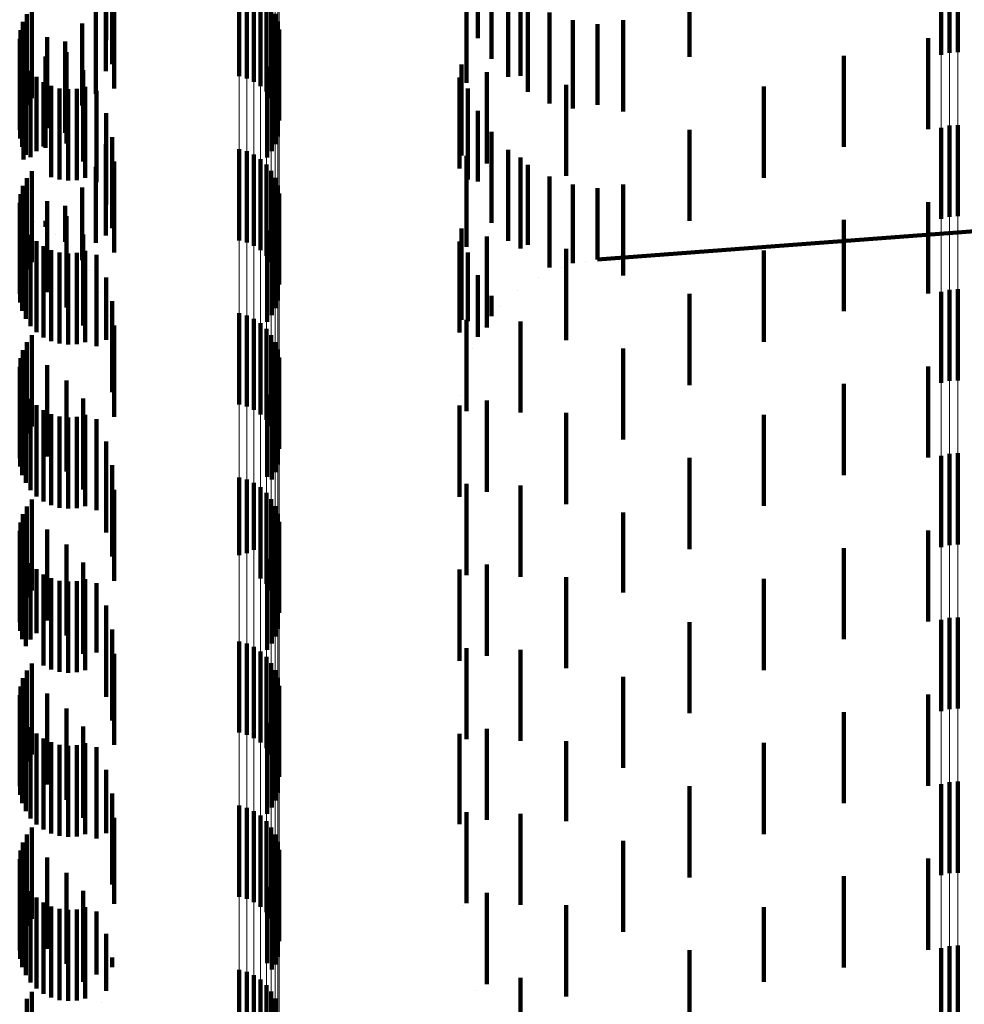
# Model space of a CAD drawing. Units: metres. Extents: x 0 to 2.6, y -0.53 to 0.53.
# Drawn here: x 0.06 to 0.07, y -0.43 to -0.42 of the extents above; entities that cross this region are included whole.
import ezdxf

# ---------------------------------------------------------------- set-up
doc = ezdxf.new("R2010")
doc.units = ezdxf.units.M
doc.linetypes.add('AUSGEZOGEN', pattern=[0])
doc.linetypes.add('VERDECKT2_S2', pattern=[0.0018, 0.001, -0.0008])
doc.layers.add('Fertigelement', color=7, linetype='AUSGEZOGEN', lineweight=50)
doc.layers.add('Standard', color=7, linetype='AUSGEZOGEN', lineweight=13)

msp = doc.modelspace()

# ---------------------------------------------------------------- linework, layer by layer
at = {"layer": 'Fertigelement', "color": 253, "linetype": 'VERDECKT2_S2', "lineweight": 140, "transparency": 33554687}
for p, q in [((0.072465, -0.416545), (0.072465, -0.417545)), ((0.072555, -0.416523), (0.072555, -0.417523)), ((0.072649, -0.416517), (0.072649, -0.417517)), ((0.064765, -0.416781), (0.064765, -0.417781)), ((0.06485, -0.416804), (0.06485, -0.417804)), ((0.064929, -0.416841), (0.064929, -0.417841)), ((0.065002, -0.41689), (0.065002, -0.41789)), ((0.065066, -0.41695), (0.065066, -0.41795)), ((0.062494, -0.417022), (0.062494, -0.418022)), ((0.065119, -0.41702), (0.065119, -0.41802)), ((0.062396, -0.417184), (0.062396, -0.418184)), ((0.062438, -0.417099), (0.062438, -0.418099)), ((0.065161, -0.417097), (0.065161, -0.418097)), ((0.065189, -0.41718), (0.065189, -0.41818)), ((0.06237, -0.417275), (0.06237, -0.418275)), ((0.065204, -0.417267), (0.065204, -0.418267)), ((0.06236, -0.417369), (0.06236, -0.418369)), ((0.062366, -0.417463), (0.062366, -0.418463)), ((0.065164, -0.417525), (0.065164, -0.418525)), ((0.065191, -0.417441), (0.065191, -0.418441)), ((0.062388, -0.417555), (0.062388, -0.418555)), ((0.065124, -0.417602), (0.065124, -0.418602)), ((0.062427, -0.417642), (0.062427, -0.418642)), ((0.062479, -0.417721), (0.062479, -0.418669)), ((0.065072, -0.417673), (0.065072, -0.418673)), ((0.062544, -0.417789), (0.062544, -0.418604)), ((0.062621, -0.417845), (0.062621, -0.41855)), ((0.062706, -0.417887), (0.062706, -0.418509)), ((0.062796, -0.417914), (0.062796, -0.418484)), ((0.062891, -0.417924), (0.062891, -0.418473)), ((0.062985, -0.417919), (0.062985, -0.418479)), ((0.063077, -0.417896), (0.063077, -0.4185)), ((0.072465, -0.418345), (0.072465, -0.419345)), ((0.072555, -0.418323), (0.072555, -0.419323)), ((0.072649, -0.418317), (0.072649, -0.419317)), ((0.062796, -0.418484), (0.062796, -0.418914)), ((0.062891, -0.418473), (0.062891, -0.418924)), ((0.062985, -0.418479), (0.062985, -0.418919)), ((0.062544, -0.418604), (0.062544, -0.418604)), ((0.062621, -0.41855), (0.062621, -0.41855)), ((0.062706, -0.418509), (0.062706, -0.418887)), ((0.063077, -0.4185), (0.063077, -0.418896)), ((0.064765, -0.418581), (0.064765, -0.419581)), ((0.06485, -0.418604), (0.06485, -0.419604)), ((0.062479, -0.418669), (0.062479, -0.418669)), ((0.064929, -0.418641), (0.064929, -0.419641)), ((0.065002, -0.41869), (0.065002, -0.41969)), ((0.062494, -0.418822), (0.062494, -0.419341)), ((0.065066, -0.41875), (0.065066, -0.41975)), ((0.065119, -0.41882), (0.065119, -0.41982)), ((0.062438, -0.418899), (0.062438, -0.419267)), ((0.065161, -0.418897), (0.065161, -0.419897)), ((0.062396, -0.418984), (0.062396, -0.419186)), ((0.065189, -0.41898), (0.065189, -0.41998)), ((0.06237, -0.419075), (0.06237, -0.419098)), ((0.06237, -0.419098), (0.06237, -0.420075)), ((0.065204, -0.419067), (0.065204, -0.420067)), ((0.06236, -0.419169), (0.06236, -0.420169)), ((0.062396, -0.419186), (0.062396, -0.419984)), ((0.065191, -0.419241), (0.065191, -0.420241)), ((0.062366, -0.419263), (0.062366, -0.420263)), ((0.062388, -0.419355), (0.062388, -0.420355)), ((0.062438, -0.419267), (0.062438, -0.419899)), ((0.062494, -0.419341), (0.062494, -0.419822)), ((0.065164, -0.419325), (0.065164, -0.420325)), ((0.062427, -0.419442), (0.062427, -0.420442)), ((0.065124, -0.419402), (0.065124, -0.420402)), ((0.062479, -0.419521), (0.062479, -0.420521)), ((0.065072, -0.419473), (0.065072, -0.420473)), ((0.062544, -0.419589), (0.062544, -0.420589)), ((0.062621, -0.419645), (0.062621, -0.420645)), ((0.062706, -0.419687), (0.062706, -0.420687)), ((0.062796, -0.419714), (0.062796, -0.420714)), ((0.062891, -0.419724), (0.062891, -0.420724)), ((0.062985, -0.419719), (0.062985, -0.420719)), ((0.063077, -0.419696), (0.063077, -0.420696)), ((0.072649, -0.420117), (0.072649, -0.421117)), ((0.072465, -0.420145), (0.072465, -0.421145)), ((0.072555, -0.420123), (0.072555, -0.421123)), ((0.064765, -0.420381), (0.064765, -0.421381)), ((0.06485, -0.420404), (0.06485, -0.421404)), ((0.064929, -0.420441), (0.064929, -0.421441)), ((0.065002, -0.42049), (0.065002, -0.42149)), ((0.065066, -0.42055), (0.065066, -0.42155)), ((0.062494, -0.420622), (0.062494, -0.421622)), ((0.065119, -0.42062), (0.065119, -0.42162)), ((0.062438, -0.420699), (0.062438, -0.421699)), ((0.065161, -0.420697), (0.065161, -0.421697)), ((0.06237, -0.420875), (0.06237, -0.421875)), ((0.062396, -0.420784), (0.062396, -0.421784)), ((0.065189, -0.42078), (0.065189, -0.42178)), ((0.065204, -0.420867), (0.065204, -0.421867)), ((0.06236, -0.420969), (0.06236, -0.421969)), ((0.062366, -0.421063), (0.062366, -0.422063)), ((0.065191, -0.421041), (0.065191, -0.422041)), ((0.062388, -0.421155), (0.062388, -0.422155)), ((0.065164, -0.421125), (0.065164, -0.422125)), ((0.062427, -0.421242), (0.062427, -0.422242)), ((0.065072, -0.421273), (0.065072, -0.422176)), ((0.065124, -0.421203), (0.065124, -0.422203)), ((0.062479, -0.421321), (0.062479, -0.422321)), ((0.062544, -0.421389), (0.062544, -0.422389)), ((0.062621, -0.421445), (0.062621, -0.422445)), ((0.062706, -0.421487), (0.062706, -0.422487)), ((0.062796, -0.421514), (0.062796, -0.422514)), ((0.062985, -0.421518), (0.062985, -0.422518)), ((0.063077, -0.421496), (0.063077, -0.422496)), ((0.062891, -0.421524), (0.062891, -0.422524)), ((0.072465, -0.421945), (0.072465, -0.422945)), ((0.072555, -0.421923), (0.072555, -0.422923)), ((0.072649, -0.421917), (0.072649, -0.422917)), ((0.064765, -0.422181), (0.064765, -0.423034)), ((0.06485, -0.422204), (0.06485, -0.423011)), ((0.064929, -0.422241), (0.064929, -0.422976)), ((0.065072, -0.422176), (0.065072, -0.422176)), ((0.065002, -0.42229), (0.065002, -0.422929)), ((0.065066, -0.42235), (0.065066, -0.422871)), ((0.062494, -0.422422), (0.062494, -0.423422)), ((0.065119, -0.42242), (0.065119, -0.422804)), ((0.062396, -0.422584), (0.062396, -0.423584)), ((0.062438, -0.422499), (0.062438, -0.423499)), ((0.065161, -0.422497), (0.065161, -0.42273)), ((0.065189, -0.42258), (0.065189, -0.42265)), ((0.06237, -0.422675), (0.06237, -0.423675)), ((0.065189, -0.42265), (0.065189, -0.42358)), ((0.065204, -0.422667), (0.065204, -0.423667)), ((0.06236, -0.422769), (0.06236, -0.423769)), ((0.065119, -0.422804), (0.065119, -0.42342)), ((0.065161, -0.42273), (0.065161, -0.423497)), ((0.062366, -0.422863), (0.062366, -0.423863)), ((0.065066, -0.422871), (0.065066, -0.42335)), ((0.065164, -0.422925), (0.065164, -0.423925)), ((0.065191, -0.422841), (0.065191, -0.423841)), ((0.062388, -0.422955), (0.062388, -0.423955)), ((0.064765, -0.423034), (0.064765, -0.423034)), ((0.06485, -0.423011), (0.06485, -0.423011)), ((0.064929, -0.422976), (0.064929, -0.422976)), ((0.065002, -0.422929), (0.065002, -0.42329)), ((0.065124, -0.423003), (0.065124, -0.424003)), ((0.062427, -0.423042), (0.062427, -0.424034)), ((0.062479, -0.423121), (0.062479, -0.423958)), ((0.065072, -0.423073), (0.065072, -0.424073)), ((0.062544, -0.423189), (0.062544, -0.423891)), ((0.062621, -0.423245), (0.062621, -0.423837)), ((0.062706, -0.423287), (0.062706, -0.423796)), ((0.062796, -0.423314), (0.062796, -0.42377)), ((0.062891, -0.423324), (0.062891, -0.423759)), ((0.062985, -0.423319), (0.062985, -0.423765)), ((0.063077, -0.423296), (0.063077, -0.423787)), ((0.062796, -0.42377), (0.062796, -0.424314)), ((0.062891, -0.423759), (0.062891, -0.424324)), ((0.062985, -0.423765), (0.062985, -0.424319)), ((0.063077, -0.423787), (0.063077, -0.424296)), ((0.072465, -0.423745), (0.072465, -0.424745)), ((0.072555, -0.423723), (0.072555, -0.424723)), ((0.072649, -0.423717), (0.072649, -0.424717)), ((0.062544, -0.423891), (0.062544, -0.423891)), ((0.062621, -0.423837), (0.062621, -0.424245)), ((0.062706, -0.423796), (0.062706, -0.424287)), ((0.062479, -0.423958), (0.062479, -0.423958)), ((0.064765, -0.423981), (0.064765, -0.424981)), ((0.06485, -0.424004), (0.06485, -0.425004)), ((0.062427, -0.424034), (0.062427, -0.424034)), ((0.064929, -0.424041), (0.064929, -0.425041)), ((0.065002, -0.42409), (0.065002, -0.42509)), ((0.062494, -0.424222), (0.062494, -0.424637)), ((0.065066, -0.42415), (0.065066, -0.42515)), ((0.065119, -0.42422), (0.065119, -0.42522)), ((0.062438, -0.424299), (0.062438, -0.424563)), ((0.065161, -0.424297), (0.065161, -0.425297)), ((0.062396, -0.424384), (0.062396, -0.42448)), ((0.065189, -0.42438), (0.065189, -0.42538)), ((0.06237, -0.424475), (0.06237, -0.425475)), ((0.062396, -0.42448), (0.062396, -0.425384)), ((0.065204, -0.424467), (0.065204, -0.425467)), ((0.06236, -0.424569), (0.06236, -0.425569)), ((0.062438, -0.424563), (0.062438, -0.425299)), ((0.062494, -0.424637), (0.062494, -0.425222)), ((0.065191, -0.424641), (0.065191, -0.425641)), ((0.062366, -0.424663), (0.062366, -0.425663)), ((0.062388, -0.424755), (0.062388, -0.425755)), ((0.065164, -0.424725), (0.065164, -0.425725)), ((0.062427, -0.424842), (0.062427, -0.425842)), ((0.065124, -0.424802), (0.065124, -0.425802)), ((0.062479, -0.424921), (0.062479, -0.425921)), ((0.065072, -0.424873), (0.065072, -0.425873)), ((0.062544, -0.424989), (0.062544, -0.425989)), ((0.062621, -0.425045), (0.062621, -0.426045)), ((0.062706, -0.425087), (0.062706, -0.426087)), ((0.062796, -0.425114), (0.062796, -0.426114)), ((0.062891, -0.425124), (0.062891, -0.426124)), ((0.062985, -0.425119), (0.062985, -0.426119)), ((0.063077, -0.425096), (0.063077, -0.426096)), ((0.072649, -0.425517), (0.072649, -0.426517)), ((0.072465, -0.425545), (0.072465, -0.426545)), ((0.072555, -0.425523), (0.072555, -0.426523)), ((0.064765, -0.425781), (0.064765, -0.426781)), ((0.06485, -0.425804), (0.06485, -0.426804)), ((0.064929, -0.425841), (0.064929, -0.426841)), ((0.065002, -0.42589), (0.065002, -0.42689)), ((0.065066, -0.42595), (0.065066, -0.42695)), ((0.062494, -0.426022), (0.062494, -0.427022)), ((0.065119, -0.42602), (0.065119, -0.42702)), ((0.062438, -0.426099), (0.062438, -0.427099)), ((0.065161, -0.426097), (0.065161, -0.427097)), ((0.06237, -0.426275), (0.06237, -0.427275)), ((0.062396, -0.426184), (0.062396, -0.427184)), ((0.065189, -0.42618), (0.065189, -0.42718)), ((0.065204, -0.426267), (0.065204, -0.427267)), ((0.06236, -0.426369), (0.06236, -0.427369)), ((0.062366, -0.426463), (0.062366, -0.427463)), ((0.065191, -0.426441), (0.065191, -0.427441)), ((0.062388, -0.426555), (0.062388, -0.427555)), ((0.065164, -0.426525), (0.065164, -0.427525)), ((0.062427, -0.426642), (0.062427, -0.427642)), ((0.065072, -0.426673), (0.065072, -0.427509)), ((0.065124, -0.426602), (0.065124, -0.427578)), ((0.062479, -0.426721), (0.062479, -0.427721)), ((0.062544, -0.426789), (0.062544, -0.427789)), ((0.062621, -0.426845), (0.062621, -0.427845)), ((0.062706, -0.426887), (0.062706, -0.427887)), ((0.062796, -0.426914), (0.062796, -0.427914)), ((0.062985, -0.426919), (0.062985, -0.427919)), ((0.063077, -0.426896), (0.063077, -0.427896)), ((0.062891, -0.426924), (0.062891, -0.427924)), ((0.072465, -0.427345), (0.072465, -0.428345)), ((0.072555, -0.427323), (0.072555, -0.428323)), ((0.072649, -0.427317), (0.072649, -0.428317)), ((0.065072, -0.427509), (0.065072, -0.427509)), ((0.064765, -0.427581), (0.064765, -0.428378)), ((0.06485, -0.427604), (0.06485, -0.428355)), ((0.064929, -0.427641), (0.064929, -0.428319)), ((0.065124, -0.427578), (0.065124, -0.427578)), ((0.065002, -0.42769), (0.065002, -0.428271)), ((0.065066, -0.42775), (0.065066, -0.428212)), ((0.062494, -0.427822), (0.062494, -0.428822)), ((0.065119, -0.42782), (0.065119, -0.428145)), ((0.062438, -0.427899), (0.062438, -0.428821)), ((0.065161, -0.427897), (0.065161, -0.428069))]:
    msp.add_line(p, q, dxfattribs=at)
at = {"layer": 'Standard', "color": 253, "linetype": 'VERDECKT2_S2', "lineweight": 140, "transparency": 33554687}
for p, q in [((0.063308, -0.416494), (0.063308, -0.417387)), ((0.063374, -0.416648), (0.063374, -0.417648)), ((0.067532, -0.416589), (0.067532, -0.417589)), ((0.069705, -0.416568), (0.069705, -0.417568)), ((0.063306, -0.416726), (0.063306, -0.417726)), ((0.067383, -0.416747), (0.067383, -0.417362)), ((0.06726, -0.416853), (0.06726, -0.417853)), ((0.067716, -0.416787), (0.067716, -0.417787)), ((0.067852, -0.416871), (0.067852, -0.417775)), ((0.063195, -0.416975), (0.063195, -0.417975)), ((0.063397, -0.416916), (0.063397, -0.417916)), ((0.067931, -0.416953), (0.067931, -0.417953)), ((0.062494, -0.417022), (0.062494, -0.418022)), ((0.06817, -0.41708), (0.06817, -0.41808)), ((0.062396, -0.417184), (0.062396, -0.418184)), ((0.062438, -0.417099), (0.062438, -0.418099)), ((0.063045, -0.417202), (0.063045, -0.4181)), ((0.068427, -0.417167), (0.068427, -0.418135)), ((0.068977, -0.417167), (0.068977, -0.418167)), ((0.06237, -0.417275), (0.06237, -0.418275)), ((0.062424, -0.417223), (0.062424, -0.417433)), ((0.068695, -0.417209), (0.068695, -0.418093)), ((0.06236, -0.417369), (0.06236, -0.418369)), ((0.06266, -0.417351), (0.06266, -0.418351)), ((0.062858, -0.417401), (0.062858, -0.417902)), ((0.072321, -0.417363), (0.072321, -0.418363)), ((0.062366, -0.417463), (0.062366, -0.418463)), ((0.062424, -0.417433), (0.062424, -0.418223)), ((0.062872, -0.417517), (0.062872, -0.418517)), ((0.065164, -0.417525), (0.065164, -0.418525)), ((0.065191, -0.417441), (0.065191, -0.418441)), ((0.062388, -0.417555), (0.062388, -0.418555)), ((0.062641, -0.417566), (0.062641, -0.417737)), ((0.065124, -0.417602), (0.065124, -0.418602)), ((0.071399, -0.417556), (0.071399, -0.418556)), ((0.0624, -0.417693), (0.0624, -0.418693)), ((0.062427, -0.417642), (0.062427, -0.418642)), ((0.062479, -0.417721), (0.062479, -0.418669)), ((0.062641, -0.417737), (0.062641, -0.418566)), ((0.063054, -0.417715), (0.063054, -0.418715)), ((0.065072, -0.417673), (0.065072, -0.418673)), ((0.067206, -0.417652), (0.067206, -0.418652)), ((0.067484, -0.417738), (0.067484, -0.418738)), ((0.062544, -0.417789), (0.062544, -0.418604)), ((0.062621, -0.417845), (0.062621, -0.41855)), ((0.067184, -0.417793), (0.067184, -0.418793)), ((0.067852, -0.417775), (0.067852, -0.417775)), ((0.062706, -0.417887), (0.062706, -0.418509)), ((0.062796, -0.417914), (0.062796, -0.418484)), ((0.062858, -0.417902), (0.062858, -0.418401)), ((0.062891, -0.417924), (0.062891, -0.418473)), ((0.062985, -0.417919), (0.062985, -0.418479)), ((0.063077, -0.417896), (0.063077, -0.4185)), ((0.063201, -0.417941), (0.063201, -0.418941)), ((0.067273, -0.417914), (0.067273, -0.418914)), ((0.068354, -0.417874), (0.068354, -0.418552)), ((0.070519, -0.417894), (0.070519, -0.418894)), ((0.063045, -0.4181), (0.063045, -0.4181)), ((0.067383, -0.418162), (0.067383, -0.418936)), ((0.068427, -0.418135), (0.068427, -0.418135)), ((0.068695, -0.418093), (0.068695, -0.418093)), ((0.063308, -0.418187), (0.063308, -0.419187)), ((0.067532, -0.418389), (0.067532, -0.418711)), ((0.069705, -0.418368), (0.069705, -0.419368)), ((0.062796, -0.418484), (0.062796, -0.418914)), ((0.062891, -0.418473), (0.062891, -0.418924)), ((0.062985, -0.418479), (0.062985, -0.418919)), ((0.063374, -0.418448), (0.063374, -0.419448)), ((0.062544, -0.418604), (0.062544, -0.418604)), ((0.062621, -0.41855), (0.062621, -0.41855)), ((0.062706, -0.418509), (0.062706, -0.418887)), ((0.063077, -0.4185), (0.063077, -0.418896)), ((0.063306, -0.418526), (0.063306, -0.418574)), ((0.063306, -0.418574), (0.063306, -0.419526)), ((0.067716, -0.418587), (0.067716, -0.419587)), ((0.068354, -0.418552), (0.068354, -0.418874)), ((0.062479, -0.418669), (0.062479, -0.418669)), ((0.06726, -0.418653), (0.06726, -0.419653)), ((0.067532, -0.418711), (0.067532, -0.419389)), ((0.067852, -0.418671), (0.067852, -0.419671)), ((0.062494, -0.418822), (0.062494, -0.419341)), ((0.063195, -0.418775), (0.063195, -0.419608)), ((0.063397, -0.418716), (0.063397, -0.419716)), ((0.067931, -0.418753), (0.067931, -0.41963)), ((0.062438, -0.418899), (0.062438, -0.419267)), ((0.06817, -0.41888), (0.06817, -0.419502)), ((0.062396, -0.418984), (0.062396, -0.419186)), ((0.062424, -0.419023), (0.062424, -0.420023)), ((0.063045, -0.419002), (0.063045, -0.419381)), ((0.067383, -0.418936), (0.067383, -0.418936)), ((0.068427, -0.418967), (0.068427, -0.419416)), ((0.068695, -0.419009), (0.068695, -0.419373)), ((0.068977, -0.418967), (0.068977, -0.41924)), ((0.06237, -0.419075), (0.06237, -0.419098)), ((0.06237, -0.419098), (0.06237, -0.420075)), ((0.068695, -0.419791), (0.07808, -0.419088)), ((0.06236, -0.419169), (0.06236, -0.420169)), ((0.062396, -0.419186), (0.062396, -0.419984)), ((0.06266, -0.419151), (0.06266, -0.420151)), ((0.062858, -0.419201), (0.062858, -0.419599)), ((0.065191, -0.419241), (0.065191, -0.420241)), ((0.068977, -0.41924), (0.068977, -0.419967)), ((0.072321, -0.419163), (0.072321, -0.420163)), ((0.062366, -0.419263), (0.062366, -0.420263)), ((0.06238, -0.4193), (0.06238, -0.4193)), ((0.062388, -0.419355), (0.062388, -0.420355)), ((0.062438, -0.419267), (0.062438, -0.419899)), ((0.062494, -0.419341), (0.062494, -0.419822)), ((0.062872, -0.419317), (0.062872, -0.420317)), ((0.065164, -0.419325), (0.065164, -0.420325)), ((0.071399, -0.419356), (0.071399, -0.420356)), ((0.062427, -0.419442), (0.062427, -0.420442)), ((0.062521, -0.41937), (0.062521, -0.41937)), ((0.062641, -0.419366), (0.062641, -0.419434)), ((0.063045, -0.419381), (0.063045, -0.419798)), ((0.065124, -0.419402), (0.065124, -0.420402)), ((0.067206, -0.419452), (0.067206, -0.420452)), ((0.068427, -0.419416), (0.068427, -0.419833)), ((0.068695, -0.419373), (0.068695, -0.419791)), ((0.062479, -0.419521), (0.062479, -0.420521)), ((0.06275, -0.419516), (0.06275, -0.419516)), ((0.063054, -0.419515), (0.063054, -0.420515)), ((0.065072, -0.419473), (0.065072, -0.420473)), ((0.067484, -0.419538), (0.067484, -0.420538)), ((0.06817, -0.419502), (0.06817, -0.41988)), ((0.062544, -0.419589), (0.062544, -0.420589)), ((0.062621, -0.419645), (0.062621, -0.420645)), ((0.062706, -0.419687), (0.062706, -0.420687)), ((0.063195, -0.419608), (0.063195, -0.419608)), ((0.067184, -0.419593), (0.067184, -0.420593)), ((0.067931, -0.41963), (0.067931, -0.41963)), ((0.068354, -0.419674), (0.068354, -0.420674)), ((0.062796, -0.419714), (0.062796, -0.420714)), ((0.062891, -0.419724), (0.062891, -0.420724)), ((0.062952, -0.419698), (0.062952, -0.419698)), ((0.062985, -0.419719), (0.062985, -0.420719)), ((0.063077, -0.419696), (0.063077, -0.420696)), ((0.063201, -0.419741), (0.063201, -0.420741)), ((0.067273, -0.419714), (0.067273, -0.420467)), ((0.070519, -0.419694), (0.070519, -0.420284)), ((0.068298, -0.419876), (0.068298, -0.419876)), ((0.068561, -0.419812), (0.068561, -0.419812)), ((0.06312, -0.419912), (0.06312, -0.419912)), ((0.063308, -0.419987), (0.063308, -0.420671)), ((0.067383, -0.419962), (0.067383, -0.42022)), ((0.06805, -0.419983), (0.06805, -0.419983)), ((0.063251, -0.42015), (0.063251, -0.42015)), ((0.067383, -0.42022), (0.067383, -0.420638)), ((0.067532, -0.420189), (0.067532, -0.420411)), ((0.067824, -0.42013), (0.067824, -0.42013)), ((0.069705, -0.420168), (0.069705, -0.421168)), ((0.063374, -0.420248), (0.063374, -0.420414)), ((0.067624, -0.420312), (0.067624, -0.420312)), ((0.070519, -0.420284), (0.070519, -0.420694)), ((0.06334, -0.420406), (0.06334, -0.420406)), ((0.063374, -0.420414), (0.063374, -0.421248)), ((0.063397, -0.420516), (0.063397, -0.421516)), ((0.06726, -0.420453), (0.06726, -0.421453)), ((0.067273, -0.420467), (0.067273, -0.420467)), ((0.067457, -0.420525), (0.067457, -0.420525)), ((0.067852, -0.420471), (0.067852, -0.421471)), ((0.062494, -0.420622), (0.062494, -0.421622)), ((0.062438, -0.420699), (0.062438, -0.421699)), ((0.063308, -0.420671), (0.063308, -0.420671)), ((0.063385, -0.420674), (0.063385, -0.420674)), ((0.067328, -0.420762), (0.067328, -0.420762)), ((0.068977, -0.420767), (0.068977, -0.421767)), ((0.06237, -0.420875), (0.06237, -0.421875)), ((0.062396, -0.420784), (0.062396, -0.421784)), ((0.062424, -0.420823), (0.062424, -0.421619)), ((0.06236, -0.420969), (0.06236, -0.421969)), ((0.06266, -0.420951), (0.06266, -0.421492)), ((0.072321, -0.420963), (0.072321, -0.421963)), ((0.062366, -0.421063), (0.062366, -0.422063)), ((0.065191, -0.421041), (0.065191, -0.422041)), ((0.06724, -0.421017), (0.06724, -0.421017)), ((0.062388, -0.421155), (0.062388, -0.422155)), ((0.062872, -0.421117), (0.062872, -0.42133)), ((0.065164, -0.421125), (0.065164, -0.422125)), ((0.071399, -0.421156), (0.071399, -0.422156)), ((0.062427, -0.421242), (0.062427, -0.422242)), ((0.065072, -0.421273), (0.065072, -0.422176)), ((0.065124, -0.421203), (0.065124, -0.422203)), ((0.067195, -0.421284), (0.067195, -0.421284)), ((0.062479, -0.421321), (0.062479, -0.422321)), ((0.062544, -0.421389), (0.062544, -0.422389)), ((0.062872, -0.42133), (0.062872, -0.422117)), ((0.063054, -0.421315), (0.063054, -0.422315)), ((0.067184, -0.421393), (0.067184, -0.422393)), ((0.067484, -0.421338), (0.067484, -0.422338)), ((0.062621, -0.421445), (0.062621, -0.422445)), ((0.06266, -0.421492), (0.06266, -0.421951)), ((0.062706, -0.421487), (0.062706, -0.422487)), ((0.062796, -0.421514), (0.062796, -0.422514)), ((0.062985, -0.421518), (0.062985, -0.422518)), ((0.063077, -0.421496), (0.063077, -0.422496)), ((0.068354, -0.421474), (0.068354, -0.422474)), ((0.070519, -0.421494), (0.070519, -0.422494)), ((0.062424, -0.421619), (0.062424, -0.421619)), ((0.062891, -0.421524), (0.062891, -0.422524)), ((0.063201, -0.421541), (0.063201, -0.422541)), ((0.063308, -0.421787), (0.063308, -0.422787)), ((0.063374, -0.422048), (0.063374, -0.423048)), ((0.069705, -0.421968), (0.069705, -0.422968)), ((0.065072, -0.422176), (0.065072, -0.422176)), ((0.06726, -0.422253), (0.06726, -0.423253)), ((0.067852, -0.422271), (0.067852, -0.423271)), ((0.063397, -0.422316), (0.063397, -0.423316)), ((0.062494, -0.422422), (0.062494, -0.423422)), ((0.062396, -0.422584), (0.062396, -0.423584)), ((0.062438, -0.422499), (0.062438, -0.423499)), ((0.068977, -0.422567), (0.068977, -0.423444)), ((0.06237, -0.422675), (0.06237, -0.423675)), ((0.062424, -0.422623), (0.062424, -0.423623)), ((0.06236, -0.422769), (0.06236, -0.423769)), ((0.06266, -0.422751), (0.06266, -0.423751)), ((0.072321, -0.422763), (0.072321, -0.423763)), ((0.062366, -0.422863), (0.062366, -0.423863)), ((0.062872, -0.422917), (0.062872, -0.423917)), ((0.065164, -0.422925), (0.065164, -0.423925)), ((0.065191, -0.422841), (0.065191, -0.423841)), ((0.062388, -0.422955), (0.062388, -0.423955)), ((0.065124, -0.423003), (0.065124, -0.424003)), ((0.071399, -0.422956), (0.071399, -0.423956)), ((0.062427, -0.423042), (0.062427, -0.424034)), ((0.062479, -0.423121), (0.062479, -0.423958)), ((0.063054, -0.423115), (0.063054, -0.424115)), ((0.065072, -0.423073), (0.065072, -0.424073)), ((0.067484, -0.423138), (0.067484, -0.424138)), ((0.062544, -0.423189), (0.062544, -0.423891)), ((0.062621, -0.423245), (0.062621, -0.423837)), ((0.067184, -0.423193), (0.067184, -0.424193)), ((0.062706, -0.423287), (0.062706, -0.423796)), ((0.062796, -0.423314), (0.062796, -0.42377)), ((0.062891, -0.423324), (0.062891, -0.423759)), ((0.062985, -0.423319), (0.062985, -0.423765)), ((0.063077, -0.423296), (0.063077, -0.423787)), ((0.063201, -0.423341), (0.063201, -0.4241)), ((0.068354, -0.423274), (0.068354, -0.424274)), ((0.070519, -0.423294), (0.070519, -0.424294)), ((0.068977, -0.423444), (0.068977, -0.423444)), ((0.063308, -0.423587), (0.063308, -0.423856)), ((0.062796, -0.42377), (0.062796, -0.424314)), ((0.062891, -0.423759), (0.062891, -0.424324)), ((0.062985, -0.423765), (0.062985, -0.424319)), ((0.063077, -0.423787), (0.063077, -0.424296)), ((0.069705, -0.423768), (0.069705, -0.424032)), ((0.062544, -0.423891), (0.062544, -0.423891)), ((0.062621, -0.423837), (0.062621, -0.424245)), ((0.062706, -0.423796), (0.062706, -0.424287)), ((0.063308, -0.423856), (0.063308, -0.424587)), ((0.063374, -0.423848), (0.063374, -0.424848)), ((0.062479, -0.423958), (0.062479, -0.423958)), ((0.062427, -0.424034), (0.062427, -0.424034)), ((0.063201, -0.4241), (0.063201, -0.4241)), ((0.06726, -0.424053), (0.06726, -0.425053)), ((0.067852, -0.424071), (0.067852, -0.425071)), ((0.069705, -0.424032), (0.069705, -0.424768)), ((0.062494, -0.424222), (0.062494, -0.424637)), ((0.063397, -0.424116), (0.063397, -0.425116)), ((0.062438, -0.424299), (0.062438, -0.424563)), ((0.062396, -0.424384), (0.062396, -0.42448)), ((0.062424, -0.424423), (0.062424, -0.424811)), ((0.068977, -0.424367), (0.068977, -0.425367)), ((0.06237, -0.424475), (0.06237, -0.425475)), ((0.062396, -0.42448), (0.062396, -0.425384)), ((0.06236, -0.424569), (0.06236, -0.425569)), ((0.062438, -0.424563), (0.062438, -0.425299)), ((0.062494, -0.424637), (0.062494, -0.425222)), ((0.06266, -0.424551), (0.06266, -0.424684)), ((0.065191, -0.424641), (0.065191, -0.425641)), ((0.072321, -0.424563), (0.072321, -0.425021)), ((0.062366, -0.424663), (0.062366, -0.425663)), ((0.062388, -0.424755), (0.062388, -0.425755)), ((0.06266, -0.424684), (0.06266, -0.425551)), ((0.062872, -0.424717), (0.062872, -0.425717)), ((0.065164, -0.424725), (0.065164, -0.425725)), ((0.071399, -0.424756), (0.071399, -0.424831)), ((0.062424, -0.424811), (0.062424, -0.425423)), ((0.062427, -0.424842), (0.062427, -0.425842)), ((0.065124, -0.424802), (0.065124, -0.425802)), ((0.071399, -0.424831), (0.071399, -0.425756)), ((0.062479, -0.424921), (0.062479, -0.425921)), ((0.063054, -0.424915), (0.063054, -0.425915)), ((0.065072, -0.424873), (0.065072, -0.425873)), ((0.067484, -0.424938), (0.067484, -0.425938)), ((0.062544, -0.424989), (0.062544, -0.425989)), ((0.062621, -0.425045), (0.062621, -0.426045)), ((0.062706, -0.425087), (0.062706, -0.426087)), ((0.067184, -0.424993), (0.067184, -0.425983)), ((0.068354, -0.425074), (0.068354, -0.42595)), ((0.072321, -0.425021), (0.072321, -0.425563)), ((0.062796, -0.425114), (0.062796, -0.426114)), ((0.062891, -0.425124), (0.062891, -0.426124)), ((0.062985, -0.425119), (0.062985, -0.426119)), ((0.063077, -0.425096), (0.063077, -0.426096)), ((0.063201, -0.425141), (0.063201, -0.426141)), ((0.070519, -0.425094), (0.070519, -0.426094)), ((0.063308, -0.425387), (0.063308, -0.426082)), ((0.069705, -0.425568), (0.069705, -0.426568)), ((0.063374, -0.425648), (0.063374, -0.425823)), ((0.063374, -0.425823), (0.063374, -0.426648)), ((0.063397, -0.425916), (0.063397, -0.426859)), ((0.06726, -0.425853), (0.06726, -0.426853)), ((0.067852, -0.425871), (0.067852, -0.426871)), ((0.068354, -0.42595), (0.068354, -0.42595)), ((0.062494, -0.426022), (0.062494, -0.427022)), ((0.067184, -0.425983), (0.067184, -0.425983)), ((0.062438, -0.426099), (0.062438, -0.427099)), ((0.063308, -0.426082), (0.063308, -0.426082)), ((0.068977, -0.426167), (0.068977, -0.42665)), ((0.06237, -0.426275), (0.06237, -0.427275)), ((0.062396, -0.426184), (0.062396, -0.427184)), ((0.062424, -0.426223), (0.062424, -0.427043)), ((0.06236, -0.426369), (0.06236, -0.427369)), ((0.06266, -0.426351), (0.06266, -0.426915)), ((0.072321, -0.426363), (0.072321, -0.427363)), ((0.062366, -0.426463), (0.062366, -0.427463)), ((0.065191, -0.426441), (0.065191, -0.427441)), ((0.062388, -0.426555), (0.062388, -0.427555)), ((0.062872, -0.426517), (0.062872, -0.42675)), ((0.065164, -0.426525), (0.065164, -0.427525)), ((0.071399, -0.426556), (0.071399, -0.427556)), ((0.062427, -0.426642), (0.062427, -0.427642)), ((0.065072, -0.426673), (0.065072, -0.427509)), ((0.065124, -0.426602), (0.065124, -0.427578)), ((0.068977, -0.42665), (0.068977, -0.427167)), ((0.062479, -0.426721), (0.062479, -0.427721)), ((0.062544, -0.426789), (0.062544, -0.427789)), ((0.062872, -0.42675), (0.062872, -0.427517)), ((0.063054, -0.426715), (0.063054, -0.427715)), ((0.067484, -0.426738), (0.067484, -0.427738)), ((0.062621, -0.426845), (0.062621, -0.427845)), ((0.06266, -0.426915), (0.06266, -0.427351)), ((0.062706, -0.426887), (0.062706, -0.427887)), ((0.062796, -0.426914), (0.062796, -0.427914)), ((0.062985, -0.426919), (0.062985, -0.427919)), ((0.063077, -0.426896), (0.063077, -0.427896)), ((0.063397, -0.426859), (0.063397, -0.426859)), ((0.067222, -0.426877), (0.067222, -0.426877)), ((0.068354, -0.426874), (0.068354, -0.427874)), ((0.070519, -0.426894), (0.070519, -0.427713)), ((0.062891, -0.426924), (0.062891, -0.427924)), ((0.063201, -0.426941), (0.063201, -0.427634)), ((0.062424, -0.427043), (0.062424, -0.427043)), ((0.063308, -0.427187), (0.063308, -0.427388)), ((0.063308, -0.427388), (0.063308, -0.427813)), ((0.063374, -0.427448), (0.063374, -0.427552)), ((0.063385, -0.427418), (0.063385, -0.427418)), ((0.069705, -0.427368), (0.069705, -0.428368)), ((0.065072, -0.427509), (0.065072, -0.427509)), ((0.063201, -0.427634), (0.063201, -0.427634)), ((0.065124, -0.427578), (0.065124, -0.427578)), ((0.067852, -0.427671), (0.067852, -0.428671)), ((0.063341, -0.427682), (0.063341, -0.427682)), ((0.070519, -0.427713), (0.070519, -0.427713)), ((0.062494, -0.427822), (0.062494, -0.428822)), ((0.067372, -0.427804), (0.067372, -0.427804)), ((0.062438, -0.427899), (0.062438, -0.428821)), ((0.063255, -0.427936), (0.063255, -0.427936))]:
    msp.add_line(p, q, dxfattribs=at)
at = {"layer": 'Standard', "color": 7, "linetype": 'AUSGEZOGEN', "lineweight": 13, "transparency": 33554687}
for points in [[(0.072465, -0.310034), (0.072465, -0.325661), (0.072465, -0.340396), (0.072465, -0.354185), (0.072465, -0.366985), (0.072465, -0.378756), (0.072465, -0.389472), (0.072465, -0.399114), (0.072465, -0.40767), (0.072465, -0.41514), (0.072465, -0.42153), (0.072465, -0.426854), (0.072465, -0.431135), (0.072465, -0.434399), (0.072465, -0.436681), (0.072465, -0.438019), (0.072465, -0.438455)], [(0.072555, -0.31005), (0.072555, -0.325677), (0.072555, -0.340413), (0.072555, -0.354203), (0.072555, -0.367003), (0.072555, -0.378775), (0.072555, -0.389492), (0.072555, -0.399134), (0.072555, -0.40769), (0.072555, -0.415161), (0.072555, -0.421551), (0.072555, -0.426876), (0.072555, -0.431156), (0.072555, -0.434421), (0.072555, -0.436703), (0.072555, -0.438041), (0.072555, -0.438477)], [(0.072649, -0.310054), (0.072649, -0.325682), (0.072649, -0.340417), (0.072649, -0.354208), (0.072649, -0.367008), (0.072649, -0.37878), (0.072649, -0.389497), (0.072649, -0.399139), (0.072649, -0.407696), (0.072649, -0.415167), (0.072649, -0.421557), (0.072649, -0.426882), (0.072649, -0.431162), (0.072649, -0.434427), (0.072649, -0.436709), (0.072649, -0.438047), (0.072649, -0.438483)], [(0.065204, -0.310797), (0.065204, -0.326462), (0.065204, -0.341233), (0.065204, -0.355057), (0.065204, -0.367887), (0.065204, -0.379688), (0.065204, -0.39043), (0.065204, -0.400095), (0.065204, -0.408673), (0.065204, -0.416161), (0.065204, -0.422567), (0.065204, -0.427904), (0.065204, -0.432195), (0.065204, -0.435468), (0.065204, -0.437755), (0.065204, -0.439096), (0.065204, -0.439533)], [(0.065161, -0.310917), (0.065161, -0.326588), (0.065161, -0.341365), (0.065161, -0.355194), (0.065161, -0.368029), (0.065161, -0.379834), (0.065161, -0.390581), (0.065161, -0.40025), (0.065161, -0.40883), (0.065161, -0.416321), (0.065161, -0.42273), (0.065161, -0.428069), (0.065161, -0.432362), (0.065161, -0.435636), (0.065161, -0.437924), (0.065161, -0.439265), (0.065161, -0.439703)], [(0.065189, -0.310858), (0.065189, -0.326526), (0.065189, -0.3413), (0.065189, -0.355127), (0.065189, -0.36796), (0.065189, -0.379763), (0.065189, -0.390507), (0.065189, -0.400174), (0.065189, -0.408753), (0.065189, -0.416243), (0.065189, -0.42265), (0.065189, -0.427989), (0.065189, -0.43228), (0.065189, -0.435553), (0.065189, -0.437841), (0.065189, -0.439183), (0.065189, -0.43962)], [(0.065066, -0.311021), (0.065066, -0.326697), (0.065066, -0.341479), (0.065066, -0.355312), (0.065066, -0.368152), (0.065066, -0.379961), (0.065066, -0.390711), (0.065066, -0.400383), (0.065066, -0.408967), (0.065066, -0.416461), (0.065066, -0.422871), (0.065066, -0.428212), (0.065066, -0.432506), (0.065066, -0.435781), (0.065066, -0.43807), (0.065066, -0.439412), (0.065066, -0.43985)], [(0.065119, -0.310971), (0.065119, -0.326645), (0.065119, -0.341425), (0.065119, -0.355256), (0.065119, -0.368094), (0.065119, -0.379901), (0.065119, -0.390649), (0.065119, -0.40032), (0.065119, -0.408902), (0.065119, -0.416395), (0.065119, -0.422804), (0.065119, -0.428145), (0.065119, -0.432438), (0.065119, -0.435712), (0.065119, -0.438001), (0.065119, -0.439343), (0.065119, -0.43978)], [(0.064765, -0.311141), (0.064765, -0.326823), (0.064765, -0.34161), (0.064765, -0.355449), (0.064765, -0.368294), (0.064765, -0.380108), (0.064765, -0.390862), (0.064765, -0.400538), (0.064765, -0.409125), (0.064765, -0.416621), (0.064765, -0.423034), (0.064765, -0.428378), (0.064765, -0.432673), (0.064765, -0.435949), (0.064765, -0.438239), (0.064765, -0.439582), (0.064765, -0.440019)], [(0.06485, -0.311124), (0.06485, -0.326805), (0.06485, -0.341592), (0.06485, -0.35543), (0.06485, -0.368274), (0.06485, -0.380087), (0.06485, -0.390841), (0.06485, -0.400516), (0.06485, -0.409103), (0.06485, -0.416599), (0.06485, -0.423011), (0.06485, -0.428355), (0.06485, -0.43265), (0.06485, -0.435926), (0.06485, -0.438216), (0.06485, -0.439558), (0.06485, -0.439996)], [(0.064929, -0.311098), (0.064929, -0.326778), (0.064929, -0.341563), (0.064929, -0.355401), (0.064929, -0.368244), (0.064929, -0.380056), (0.064929, -0.390808), (0.064929, -0.400483), (0.064929, -0.409069), (0.064929, -0.416564), (0.064929, -0.422976), (0.064929, -0.428319), (0.064929, -0.432614), (0.064929, -0.43589), (0.064929, -0.438179), (0.064929, -0.439521), (0.064929, -0.439959)], [(0.065002, -0.311063), (0.065002, -0.326742), (0.065002, -0.341525), (0.065002, -0.355361), (0.065002, -0.368203), (0.065002, -0.380013), (0.065002, -0.390765), (0.065002, -0.400438), (0.065002, -0.409023), (0.065002, -0.416518), (0.065002, -0.422929), (0.065002, -0.428271), (0.065002, -0.432566), (0.065002, -0.435841), (0.065002, -0.43813), (0.065002, -0.439472), (0.065002, -0.43991)]]:
    msp.add_lwpolyline(points, dxfattribs=at)

doc.saveas('drawing.dxf')
